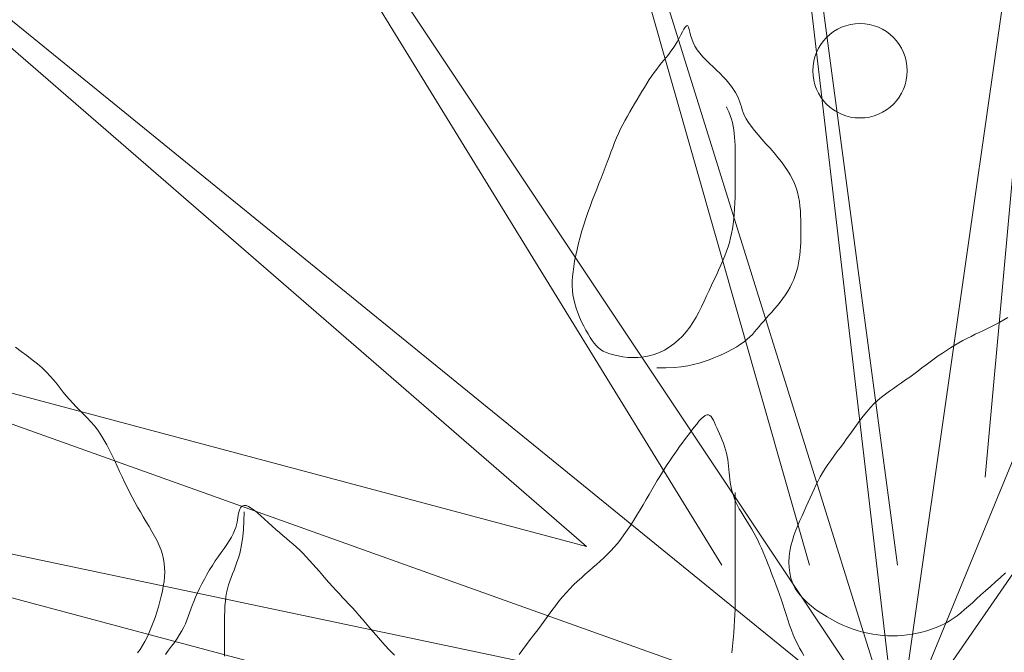
# Model space of a CAD drawing. Units: inches. Extents: x 44628 to 84847, y 180687 to 254973.
# Drawn here: x 55571 to 55794, y 192645 to 192788 of the extents above; entities that cross this region are included whole.
import ezdxf

# ---------------------------------------------------------------- set-up
doc = ezdxf.new("R2010")
doc.units = ezdxf.units.IN
doc.header["$MEASUREMENT"] = 0
doc.layers.add('CayXanh-76', color=76, linetype='Continuous', lineweight=5)

# ---------------------------------------------------------------- blocks, each defined once
blk = doc.blocks.new('mb-cay22')
for p, q in [((0, 0), (158.75, 754.06)), ((0, 158.75), (158.75, 754.06)), ((0, 0), (515.94, 635)), ((515.94, 635), (87.79, 140.61)), ((0, 0), (198.44, 555.62)), ((198.44, 555.62), (87.79, 140.61)), ((0, 0), (595.31, 396.87)), ((595.31, 396.87), (79.37, 79.37)), ((0, 0), (635, 198.44)), ((635, 198.44), (79.37, 39.69)), ((0, 0), (674.69, 79.37)), ((674.69, 79.37), (79.37, 0)), ((0, 0), (674.69, -277.81)), ((0, 0), (555.62, -79.37)), ((0, 0), (515.94, -357.19)), ((555.62, -79.37), (119.06, -39.69))]:
    blk.add_line(p, q)
blk = doc.blocks.new('mb-cay30')
for p, q in [((-608, -186.08), (-606.04, -189.32)), ((-353.52, -191.51), (-350.24, -187.07)), ((-233.02, -190.93), (-237.44, -186.26)), ((-83.61, -185.34), (-83.61, -191.03)), ((-30.22, -187.05), (-33.08, -190.72)), ((-606.04, -189.32), (-604.07, -192.77)), ((-604.07, -192.77), (-602.12, -196.45)), ((-543.43, -194.54), (-544, -200.64)), ((-542.81, -188.3), (-543.43, -194.54)), ((-360.31, -200.39), (-356.9, -195.95)), ((-356.9, -195.95), (-353.52, -191.51)), ((-228.82, -195.46), (-233.02, -190.93)), ((-224.87, -199.81), (-228.82, -195.46)), ((-83.61, -191.03), (-83.61, -196.6)), ((-35.83, -194.35), (-38.44, -197.93)), ((-33.08, -190.72), (-35.83, -194.35)), ((-11.51, -198.81), (-9.4, -195.09)), ((-9.4, -195.09), (-7.25, -191.59)), ((-7.25, -191.59), (-5.07, -188.35)), ((-701.47, -204.68), (-705.92, -205.32)), ((-697.03, -204.21), (-701.47, -204.68)), ((-692.58, -203.94), (-697.03, -204.21)), ((-688.14, -203.84), (-692.58, -203.94)), ((-683.69, -203.94), (-688.14, -203.84)), ((-679.25, -204.21), (-683.69, -203.94)), ((-674.8, -204.68), (-679.25, -204.21)), ((-670.36, -205.32), (-674.8, -204.68)), ((-602.12, -196.45), (-600.22, -200.39)), ((-600.22, -200.39), (-598.42, -204.59)), ((-598.42, -204.59), (-596.69, -209.01)), ((-544, -200.64), (-544.49, -206.55)), ((-367.11, -209.27), (-363.73, -204.83)), ((-363.73, -204.83), (-360.31, -200.39)), ((-221.18, -203.98), (-224.87, -199.81)), ((-217.69, -208), (-221.18, -203.98)), ((-83.61, -196.6), (-83.61, -202.03)), ((-83.61, -202.03), (-83.61, -207.3)), ((-43.1, -204.91), (-45.09, -208.29)), ((-40.87, -201.45), (-43.1, -204.91)), ((-38.44, -197.93), (-40.87, -201.45)), ((-15.53, -206.9), (-13.55, -202.75)), ((-13.55, -202.75), (-11.51, -198.81)), ((-731.75, -213.1), (-735.71, -215.04)), ((-727.66, -211.34), (-731.75, -213.1)), ((-723.45, -209.77), (-727.66, -211.34)), ((-719.15, -208.38), (-723.45, -209.77)), ((-714.78, -207.18), (-719.15, -208.38)), ((-710.36, -206.16), (-714.78, -207.18)), ((-705.92, -205.32), (-710.36, -206.16)), ((-665.91, -206.16), (-670.36, -205.32)), ((-661.45, -207.19), (-665.91, -206.16)), ((-656.97, -208.43), (-661.45, -207.19)), ((-652.45, -209.89), (-656.97, -208.43)), ((-647.89, -211.58), (-652.45, -209.89)), ((-643.27, -213.51), (-647.89, -211.58)), ((-638.58, -215.7), (-643.27, -213.51)), ((-596.69, -209.01), (-595.03, -213.59)), ((-595.03, -213.59), (-593.43, -218.28)), ((-544.91, -212.23), (-545.23, -217.65)), ((-544.49, -206.55), (-544.91, -212.23)), ((-373.62, -218.12), (-370.4, -213.71)), ((-370.4, -213.71), (-367.11, -209.27)), ((-214.37, -211.86), (-217.69, -208)), ((-211.19, -215.59), (-214.37, -211.86)), ((-83.61, -212.39), (-83.64, -217.29)), ((-83.61, -207.3), (-83.61, -212.39)), ((-46.81, -211.58), (-48.31, -214.81)), ((-45.09, -208.29), (-46.81, -211.58)), ((-19.23, -215.77), (-17.43, -211.25)), ((-17.43, -211.25), (-15.53, -206.9)), ((-746.62, -221.98), (-750.04, -224.66)), ((-743.12, -219.48), (-746.62, -221.98)), ((-739.5, -217.17), (-743.12, -219.48)), ((-735.71, -215.04), (-739.5, -217.17)), ((-633.81, -218.16), (-638.58, -215.7)), ((-628.96, -220.88), (-633.81, -218.16)), ((-624.12, -223.88), (-628.96, -220.88)), ((-593.43, -218.28), (-591.88, -223.01)), ((-545.23, -217.65), (-545.48, -222.81)), ((-379.95, -226.79), (-376.79, -222.49)), ((-376.79, -222.49), (-373.62, -218.12)), ((-208.12, -219.19), (-211.19, -215.59)), ((-205.11, -222.67), (-208.12, -219.19)), ((-202.15, -226.05), (-205.11, -222.67)), ((-83.71, -222.01), (-83.86, -226.54)), ((-83.64, -217.29), (-83.71, -222.01)), ((-50.89, -221.24), (-52.08, -224.51)), ((-49.65, -218.02), (-50.89, -221.24)), ((-48.31, -214.81), (-49.65, -218.02)), ((-22.52, -225.19), (-20.93, -220.44)), ((-20.93, -220.44), (-19.23, -215.77)), ((-756.91, -230.58), (-760.48, -233.82)), ((-753.46, -227.53), (-756.91, -230.58)), ((-750.04, -224.66), (-753.46, -227.53)), ((-619.36, -227.12), (-624.12, -223.88)), ((-614.79, -230.62), (-619.36, -227.12)), ((-610.5, -234.34), (-614.79, -230.62)), ((-591.88, -223.01), (-590.36, -227.73)), ((-590.36, -227.73), (-588.87, -232.38)), ((-545.65, -227.74), (-545.77, -232.47)), ((-545.48, -222.81), (-545.65, -227.74)), ((-386.28, -235.09), (-383.1, -231)), ((-383.1, -231), (-379.95, -226.79)), ((-199.18, -229.34), (-202.15, -226.05)), ((-196.22, -232.56), (-199.18, -229.34)), ((-84.09, -230.89), (-84.44, -235.06)), ((-83.86, -226.54), (-84.09, -230.89)), ((-54.55, -231.32), (-55.95, -234.93)), ((-53.28, -227.86), (-54.55, -231.32)), ((-52.08, -224.51), (-53.28, -227.86)), ((-25.29, -234.8), (-23.97, -230)), ((-23.97, -230), (-22.52, -225.19)), ((-764.2, -237.25), (-768.15, -240.85)), ((-760.48, -233.82), (-764.2, -237.25)), ((-606.58, -238.28), (-610.5, -234.34)), ((-603.13, -242.43), (-606.58, -238.28)), ((-588.87, -232.38), (-587.38, -236.91)), ((-587.38, -236.91), (-585.9, -241.26)), ((-545.84, -237), (-545.88, -241.38)), ((-545.77, -232.47), (-545.84, -237)), ((-392.79, -242.83), (-389.5, -239.04)), ((-389.5, -239.04), (-386.28, -235.09)), ((-193.25, -235.73), (-196.22, -232.56)), ((-190.29, -238.88), (-193.25, -235.73)), ((-187.33, -242.03), (-190.29, -238.88)), ((-84.93, -239.04), (-85.59, -242.83)), ((-84.44, -235.06), (-84.93, -239.04)), ((-57.52, -238.72), (-59.27, -242.66)), ((-55.95, -234.93), (-57.52, -238.72)), ((-27.46, -244.22), (-26.46, -239.56)), ((-26.46, -239.56), (-25.29, -234.8)), ((-776.75, -248.57), (-781.26, -252.58)), ((-772.35, -244.64), (-776.75, -248.57)), ((-768.15, -240.85), (-772.35, -244.64)), ((-600.22, -246.78), (-603.13, -242.43)), ((-597.95, -251.3), (-600.22, -246.78)), ((-585.9, -241.26), (-584.42, -245.45)), ((-584.42, -245.45), (-582.94, -249.5)), ((-545.89, -245.62), (-545.9, -249.74)), ((-545.88, -241.38), (-545.89, -245.62)), ((-399.61, -249.89), (-396.16, -246.44)), ((-396.16, -246.44), (-392.79, -242.83)), ((-184.36, -245.2), (-187.33, -242.03)), ((-181.4, -248.42), (-184.36, -245.2)), ((-178.44, -251.71), (-181.4, -248.42)), ((-86.41, -246.45), (-87.4, -249.92)), ((-85.59, -242.83), (-86.41, -246.45)), ((-61.18, -246.71), (-63.24, -250.85)), ((-59.27, -242.66), (-61.18, -246.71)), ((-28.94, -253.11), (-28.29, -248.75)), ((-28.29, -248.75), (-27.46, -244.22)), ((-785.81, -256.65), (-790.31, -260.71)), ((-781.26, -252.58), (-785.81, -256.65)), ((-596.27, -255.98), (-597.95, -251.3)), ((-595.15, -260.78), (-596.27, -255.98)), ((-582.94, -249.5), (-581.46, -253.44)), ((-581.46, -253.44), (-579.97, -257.28)), ((-579.97, -257.28), (-578.49, -261.06)), ((-545.9, -249.74), (-545.9, -253.76)), ((-545.9, -253.76), (-545.9, -257.69)), ((-545.9, -257.69), (-545.9, -261.53)), ((-410.13, -259.5), (-406.62, -256.4)), ((-406.62, -256.4), (-403.1, -253.2)), ((-403.1, -253.2), (-399.61, -249.89)), ((-175.47, -255.08), (-178.44, -251.71)), ((-172.51, -258.51), (-175.47, -255.08)), ((-89.72, -256.65), (-91, -259.98)), ((-88.51, -253.31), (-89.72, -256.65)), ((-87.4, -249.92), (-88.51, -253.31)), ((-65.43, -255.03), (-67.76, -259.22)), ((-63.24, -250.85), (-65.43, -255.03)), ((-29.58, -261.4), (-29.37, -257.31)), ((-29.37, -257.31), (-28.94, -253.11)), ((-594.54, -265.65), (-595.15, -260.78)), ((-594.4, -270.57), (-594.54, -265.65)), ((-578.49, -261.06), (-577.01, -264.78)), ((-577.01, -264.78), (-575.53, -268.49)), ((-545.9, -261.53), (-545.9, -265.28)), ((-545.9, -265.28), (-545.9, -268.94)), ((-420.45, -268.49), (-417.07, -265.52)), ((-417.07, -265.52), (-413.62, -262.54)), ((-413.62, -262.54), (-410.13, -259.5)), ((-169.55, -261.96), (-172.51, -258.51)), ((-166.58, -265.41), (-169.55, -261.96)), ((-163.62, -268.8), (-166.58, -265.41)), ((-93.66, -266.85), (-94.97, -270.46)), ((-92.32, -263.37), (-93.66, -266.85)), ((-91, -259.98), (-92.32, -263.37)), ((-70.2, -263.39), (-72.74, -267.5)), ((-67.76, -259.22), (-70.2, -263.39)), ((-29.53, -265.41), (-29.58, -261.4)), ((-29.2, -269.37), (-29.53, -265.41)), ((-595.31, -280.42), (-594.67, -275.51)), ((-594.67, -275.51), (-594.4, -270.57)), ((-575.53, -268.49), (-574.05, -272.19)), ((-574.05, -272.19), (-572.55, -275.88)), ((-572.55, -275.88), (-571.03, -279.54)), ((-545.9, -268.94), (-545.9, -272.5)), ((-545.9, -272.5), (-545.9, -275.97)), ((-545.9, -275.97), (-545.9, -279.35)), ((-430.08, -277.53), (-426.94, -274.46)), ((-426.94, -274.46), (-423.74, -271.46)), ((-423.74, -271.46), (-420.45, -268.49)), ((-160.66, -272.11), (-163.62, -268.8)), ((-157.69, -275.31), (-160.66, -272.11)), ((-154.73, -278.36), (-157.69, -275.31)), ((-96.24, -274.28), (-97.43, -278.39)), ((-94.97, -270.46), (-96.24, -274.28)), ((-78.04, -275.44), (-80.68, -279.25)), ((-75.37, -271.53), (-78.04, -275.44)), ((-72.74, -267.5), (-75.37, -271.53)), ((-28.57, -273.32), (-29.2, -269.37)), ((-27.62, -277.29), (-28.57, -273.32)), ((-596.27, -285.27), (-595.31, -280.42)), ((-571.03, -279.54), (-569.48, -283.17)), ((-569.48, -283.17), (-567.88, -286.75)), ((-545.9, -279.35), (-545.9, -282.63)), ((-545.9, -282.63), (-545.9, -285.85)), ((-439.2, -287.5), (-436.2, -284.02)), ((-436.2, -284.02), (-433.16, -280.7)), ((-433.16, -280.7), (-430.08, -277.53)), ((-151.77, -281.23), (-154.73, -278.36)), ((-148.79, -283.97), (-151.77, -281.23)), ((-145.79, -286.62), (-148.79, -283.97)), ((-98.52, -282.92), (-99.48, -287.98)), ((-97.43, -278.39), (-98.52, -282.92)), ((-83.24, -282.92), (-85.66, -286.46)), ((-80.68, -279.25), (-83.24, -282.92)), ((-26.32, -281.32), (-27.62, -277.29)), ((-24.66, -285.44), (-26.32, -281.32)), ((-598.99, -294.71), (-597.52, -290.03)), ((-597.52, -290.03), (-596.27, -285.27)), ((-567.88, -286.75), (-566.22, -290.28)), ((-566.22, -290.28), (-564.5, -293.74)), ((-564.5, -293.74), (-562.69, -297.11)), ((-545.9, -285.85), (-545.9, -289)), ((-545.9, -289), (-545.9, -292.11)), ((-545.9, -292.11), (-545.9, -295.21)), ((-445.14, -295.14), (-442.18, -291.2)), ((-442.18, -291.2), (-439.2, -287.5)), ((-142.75, -289.22), (-145.79, -286.62)), ((-139.67, -291.81), (-142.75, -289.22)), ((-136.53, -294.46), (-139.67, -291.81)), ((-100.27, -293.69), (-100.87, -300.16)), ((-99.48, -287.98), (-100.27, -293.69)), ((-89.86, -293.07), (-91.51, -296.12)), ((-87.89, -289.85), (-89.86, -293.07)), ((-85.66, -286.46), (-87.89, -289.85)), ((-22.69, -289.63), (-24.66, -285.44)), ((-20.47, -293.9), (-22.69, -289.63)), ((-18.05, -298.22), (-20.47, -293.9)), ((-602.45, -303.77), (-600.65, -299.29)), ((-600.65, -299.29), (-598.99, -294.71)), ((-562.69, -297.11), (-560.8, -300.4)), ((-560.8, -300.4), (-558.85, -303.6)), ((-545.9, -295.21), (-545.9, -298.29)), ((-545.9, -298.29), (-545.9, -301.39)), ((-545.9, -301.39), (-545.9, -304.51)), ((-451.05, -303.76), (-448.1, -299.34)), ((-448.1, -299.34), (-445.14, -295.14)), ((-133.33, -297.2), (-136.53, -294.46)), ((-130.04, -300.07), (-133.33, -297.2)), ((-126.67, -303.11), (-130.04, -300.07)), ((-100.87, -300.16), (-101.26, -307.52)), ((-93.81, -301.69), (-94.55, -304.23)), ((-92.82, -298.99), (-93.81, -301.69)), ((-91.51, -296.12), (-92.82, -298.99)), ((-15.49, -302.59), (-18.05, -298.22)), ((-12.84, -307), (-15.49, -302.59)), ((-606.27, -312.47), (-604.34, -308.17)), ((-604.34, -308.17), (-602.45, -303.77)), ((-558.85, -303.6), (-556.87, -306.74)), ((-556.87, -306.74), (-554.91, -309.82)), ((-554.91, -309.82), (-552.99, -312.85)), ((-545.9, -304.51), (-545.9, -307.69)), ((-545.9, -307.69), (-545.9, -310.94)), ((-545.9, -310.94), (-545.9, -314.29)), ((-456.87, -313.03), (-453.98, -308.34)), ((-453.98, -308.34), (-451.05, -303.76)), ((-123.26, -306.22), (-126.67, -303.11)), ((-119.88, -309.32), (-123.26, -306.22)), ((-116.58, -312.29), (-119.88, -309.32)), ((-101.26, -307.52), (-101.39, -315.86)), ((-95.82, -310.97), (-96.12, -312.98)), ((-95.5, -308.86), (-95.82, -310.97)), ((-95.09, -306.61), (-95.5, -308.86)), ((-94.55, -304.23), (-95.09, -306.61)), ((-10.18, -311.42), (-12.84, -307)), ((-7.55, -315.86), (-10.18, -311.42)), ((-610.1, -320.8), (-608.21, -316.68)), ((-608.21, -316.68), (-606.27, -312.47)), ((-552.99, -312.85), (-551.16, -315.85)), ((-551.16, -315.85), (-549.44, -318.82)), ((-549.44, -318.82), (-547.87, -321.78)), ((-545.9, -314.29), (-545.9, -317.78)), ((-545.9, -317.78), (-545.9, -321.42)), ((-462.5, -322.48), (-459.72, -317.76)), ((-459.72, -317.76), (-456.87, -313.03)), ((-113.42, -315.02), (-116.58, -312.29)), ((-110.45, -317.42), (-113.42, -315.02)), ((-107.74, -319.38), (-110.45, -317.42)), ((-105.34, -320.8), (-107.74, -319.38)), ((-98.14, -319.7), (-99.04, -320.8)), ((-97.42, -318.3), (-98.14, -319.7)), ((-96.87, -316.67), (-97.42, -318.3)), ((-96.45, -314.88), (-96.87, -316.67)), ((-96.12, -312.98), (-96.45, -314.88)), ((-5, -320.31), (-7.55, -315.86)), ((-2.53, -324.76), (-5, -320.31)), ((-615.4, -332.65), (-613.67, -328.77)), ((-613.67, -328.77), (-611.91, -324.82)), ((-611.91, -324.82), (-610.1, -320.8)), ((-547.87, -321.78), (-546.48, -324.75)), ((-546.48, -324.75), (-545.26, -327.71)), ((-545.9, -321.42), (-545.9, -325.26)), ((-545.9, -325.26), (-545.9, -329.32)), ((-545.9, -329.32), (-545.9, -333.63)), ((-545.26, -327.71), (-544.21, -330.67)), ((-467.86, -331.65), (-465.22, -327.13)), ((-465.22, -327.13), (-462.5, -322.48)), ((-103.3, -321.6), (-105.34, -320.8)), ((-101.59, -321.82), (-103.3, -321.6)), ((-100.18, -321.53), (-101.59, -321.82)), ((-99.04, -320.8), (-100.18, -321.53)), ((-0.14, -329.24), (-2.53, -324.76)), ((2.2, -333.75), (-0.14, -329.24)), ((-618.93, -340.24), (-617.14, -336.47)), ((-617.14, -336.47), (-615.4, -332.65)), ((-544.21, -330.67), (-543.3, -333.63)), ((-543.3, -333.63), (-542.54, -336.59)), ((-542.54, -336.59), (-541.9, -339.55)), ((-472.88, -340.18), (-470.41, -336)), ((-470.41, -336), (-467.86, -331.65)), ((4.5, -338.31), (2.2, -333.75)), ((6.76, -342.93), (4.5, -338.31)), ((-622.78, -347.69), (-620.8, -343.98)), ((-620.8, -343.98), (-618.93, -340.24)), ((-541.9, -339.55), (-541.38, -342.51)), ((-541.38, -342.51), (-540.96, -345.47)), ((-540.96, -345.47), (-540.63, -348.43)), ((-477.61, -348.06), (-475.27, -344.2)), ((-475.27, -344.2), (-472.88, -340.18)), ((8.99, -347.61), (6.76, -342.93)), ((-629.7, -358.81), (-627.23, -355.1)), ((-627.23, -355.1), (-624.92, -351.39)), ((-624.92, -351.39), (-622.78, -347.69)), ((-540.63, -348.43), (-540.35, -351.39)), ((-540.35, -351.39), (-540.11, -354.35)), ((-540.11, -354.35), (-539.85, -357.31)), ((-484.4, -358.87), (-482.17, -355.39)), ((-482.17, -355.39), (-479.91, -351.79)), ((-479.91, -351.79), (-477.61, -348.06)), ((11.22, -352.38), (8.99, -347.61)), ((13.44, -357.23), (11.22, -352.38)), ((-635.04, -366.32), (-632.32, -362.55)), ((-632.32, -362.55), (-629.7, -358.81)), ((-539.85, -357.31), (-539.54, -360.28)), ((-539.54, -360.28), (-539.15, -363.24)), ((-539.15, -363.24), (-538.65, -366.2)), ((-488.85, -365.54), (-486.63, -362.25)), ((-486.63, -362.25), (-484.4, -358.87)), ((15.69, -362.13), (13.44, -357.23)), ((17.99, -367.02), (15.69, -362.13)), ((-643.69, -377.96), (-640.75, -374.02)), ((-640.75, -374.02), (-637.86, -370.14)), ((-637.86, -370.14), (-635.04, -366.32)), ((-538.65, -366.2), (-537.99, -369.16)), ((-537.99, -369.16), (-537.17, -372.12)), ((-537.17, -372.12), (-536.19, -375.06)), ((-495.52, -374.96), (-493.3, -371.88)), ((-493.3, -371.88), (-491.07, -368.74)), ((-491.07, -368.74), (-488.85, -365.54)), ((20.35, -371.87), (17.99, -367.02)), ((22.81, -376.63), (20.35, -371.87)), ((-649.62, -386.1), (-646.65, -381.99)), ((-646.65, -381.99), (-643.69, -377.96)), ((-536.19, -375.06), (-535.09, -377.99)), ((-535.09, -377.99), (-533.92, -380.88)), ((-533.92, -380.88), (-532.7, -383.72)), ((-502.19, -383.96), (-499.96, -380.99)), ((-499.96, -380.99), (-497.74, -377.99)), ((-497.74, -377.99), (-495.52, -374.96)), ((25.39, -381.25), (22.81, -376.63)), ((28.1, -385.68), (25.39, -381.25)), ((-655.59, -394.41), (-652.59, -390.25)), ((-652.59, -390.25), (-649.62, -386.1)), ((-532.7, -383.72), (-531.46, -386.51)), ((-531.46, -386.51), (-530.26, -389.22)), ((-530.26, -389.22), (-529.1, -391.86)), ((-529.1, -391.86), (-528.03, -394.39)), ((-508.82, -392.74), (-506.63, -389.87)), ((-506.63, -389.87), (-504.41, -386.92)), ((-504.41, -386.92), (-502.19, -383.96)), ((30.97, -389.88), (28.1, -385.68)), ((34.02, -393.82), (30.97, -389.88)), ((-661.71, -402.54), (-658.63, -398.52)), ((-658.63, -398.52), (-655.59, -394.41)), ((-528.03, -394.39), (-527.02, -396.76)), ((-527.02, -396.76), (-526.03, -398.9)), ((-526.03, -398.9), (-525.03, -400.74)), ((-525.03, -400.74), (-523.98, -402.21)), ((-516.91, -401.77), (-515.04, -400.04)), ((-515.04, -400.04), (-513.05, -397.9)), ((-513.05, -397.9), (-510.97, -395.44)), ((-510.97, -395.44), (-508.82, -392.74)), ((37.21, -397.53), (34.02, -393.82)), ((40.49, -401.06), (37.21, -397.53)), ((-668.06, -410.11), (-664.85, -406.42)), ((-664.85, -406.42), (-661.71, -402.54)), ((-523.98, -402.21), (-522.85, -403.24)), ((-522.85, -403.24), (-521.61, -403.76)), ((-521.61, -403.76), (-520.21, -403.7)), ((-520.21, -403.7), (-518.64, -403.02)), ((-518.64, -403.02), (-516.91, -401.77)), ((43.81, -404.44), (40.49, -401.06)), ((47.14, -407.73), (43.81, -404.44)), ((50.42, -410.98), (47.14, -407.73)), ((-678.18, -419.74), (-674.72, -416.77)), ((-674.72, -416.77), (-671.35, -413.57)), ((-671.35, -413.57), (-668.06, -410.11)), ((53.61, -414.23), (50.42, -410.98)), ((56.66, -417.52), (53.61, -414.23)), ((59.54, -420.89), (56.66, -417.52)), ((-688.93, -427.72), (-685.3, -425.17)), ((-685.3, -425.17), (-681.71, -422.52)), ((-681.71, -422.52), (-678.18, -419.74)), ((62.32, -424.35), (59.54, -420.89)), ((65.08, -427.88), (62.32, -424.35)), ((-703.7, -437.92), (-699.99, -435.28)), ((-699.99, -435.28), (-696.29, -432.73)), ((-696.29, -432.73), (-692.6, -430.23)), ((-692.6, -430.23), (-688.93, -427.72)), ((67.89, -431.46), (65.08, -427.88)), ((70.85, -435.09), (67.89, -431.46)), ((74.02, -438.75), (70.85, -435.09)), ((-714.81, -446.14), (-711.1, -443.37)), ((-711.1, -443.37), (-707.4, -440.62)), ((-707.4, -440.62), (-703.7, -437.92)), ((77.49, -442.44), (74.02, -438.75)), ((81.35, -446.14), (77.49, -442.44)), ((-729.62, -457), (-725.92, -454.36)), ((-725.92, -454.36), (-722.22, -451.66)), ((-722.22, -451.66), (-718.51, -448.91)), ((-718.51, -448.91), (-714.81, -446.14)), ((-522.19, -453.54), (-526.63, -455.27)), ((-517.72, -451.95), (-522.19, -453.54)), ((-513.11, -450.51), (-517.72, -451.95)), ((-508.23, -449.25), (-513.11, -450.51)), ((-502.93, -448.18), (-508.23, -449.25)), ((-497.07, -447.31), (-502.93, -448.18)), ((-490.52, -446.67), (-497.07, -447.31)), ((-483.13, -446.28), (-490.52, -446.67)), ((-474.77, -446.14), (-483.13, -446.28)), ((85.64, -449.84), (81.35, -446.14)), ((90.29, -453.56), (85.64, -449.84)), ((95.19, -457.29), (90.29, -453.56)), ((-740.74, -464.35), (-737.03, -461.99)), ((-737.03, -461.99), (-733.33, -459.54)), ((-733.33, -459.54), (-729.62, -457)), ((-543.45, -463.24), (-547.19, -465.41)), ((-539.48, -461.13), (-543.45, -463.24)), ((-535.32, -459.08), (-539.48, -461.13)), ((-531.02, -457.13), (-535.32, -459.08)), ((-526.63, -455.27), (-531.02, -457.13)), ((-481.79, -462.3), (-486.13, -464.89)), ((-477.28, -460.11), (-481.79, -462.3)), ((-472.63, -458.33), (-477.28, -460.11)), ((-467.86, -457), (-472.63, -458.33)), ((-463.01, -456.11), (-467.86, -457)), ((-458.14, -455.64), (-463.01, -456.11)), ((-453.31, -455.54), (-458.14, -455.64)), ((-448.6, -455.76), (-453.31, -455.54)), ((-444.07, -456.26), (-448.6, -455.76)), ((-439.8, -457), (-444.07, -456.26)), ((-435.85, -457.91), (-439.8, -457)), ((-432.3, -458.97), (-435.85, -457.91)), ((-429.19, -460.13), (-432.3, -458.97)), ((-426.47, -461.42), (-429.19, -460.13)), ((-424.07, -462.87), (-426.47, -461.42)), ((-421.93, -464.52), (-424.07, -462.87)), ((100.24, -461.07), (95.19, -457.29)), ((105.34, -464.89), (100.24, -461.07)), ((-755.55, -472.86), (-751.85, -470.87)), ((-751.85, -470.87), (-748.15, -468.79)), ((-748.15, -468.79), (-744.44, -466.62)), ((-744.44, -466.62), (-740.74, -464.35)), ((-556.59, -472.05), (-559.08, -474.28)), ((-553.8, -469.83), (-556.59, -472.05)), ((-550.66, -467.61), (-553.8, -469.83)), ((-547.19, -465.41), (-550.66, -467.61)), ((-494.25, -471.15), (-497.98, -474.78)), ((-490.3, -467.85), (-494.25, -471.15)), ((-486.13, -464.89), (-490.3, -467.85)), ((-419.97, -466.4), (-421.93, -464.52)), ((-418.13, -468.55), (-419.97, -466.4)), ((-416.34, -470.99), (-418.13, -468.55)), ((-414.52, -473.77), (-416.34, -470.99)), ((-774.08, -481.79), (-770.37, -480.05)), ((-770.37, -480.05), (-766.67, -478.32)), ((-766.67, -478.32), (-762.96, -476.57)), ((-762.96, -476.57), (-759.26, -474.76)), ((-759.26, -474.76), (-755.55, -472.86)), ((-563.43, -478.83), (-565.43, -481.17)), ((-561.33, -476.54), (-563.43, -478.83)), ((-559.08, -474.28), (-561.33, -476.54)), ((-501.45, -478.71), (-504.65, -482.91)), ((-497.98, -474.78), (-501.45, -478.71)), ((-412.63, -476.91), (-414.52, -473.77)), ((-410.69, -480.36), (-412.63, -476.91)), ((-408.76, -484.06), (-410.69, -480.36)), ((-792.6, -491.88), (-788.89, -489.57)), ((-788.89, -489.57), (-785.19, -487.43)), ((-785.19, -487.43), (-781.48, -485.45)), ((-781.48, -485.45), (-777.78, -483.58)), ((-777.78, -483.58), (-774.08, -481.79)), ((-571.58, -488.58), (-573.89, -491.22)), ((-569.44, -486.03), (-571.58, -488.58)), ((-567.41, -483.57), (-569.44, -486.03)), ((-565.43, -481.17), (-567.41, -483.57)), ((-507.6, -487.34), (-510.35, -491.96)), ((-504.65, -482.91), (-507.6, -487.34)), ((-406.86, -487.96), (-408.76, -484.06)), ((-405.07, -492), (-406.86, -487.96)), ((-578.87, -496.77), (-581.46, -499.68)), ((-576.33, -493.94), (-578.87, -496.77)), ((-573.89, -491.22), (-576.33, -493.94)), ((-512.93, -496.72), (-515.37, -501.57)), ((-510.35, -491.96), (-512.93, -496.72)), ((-403.41, -496.12), (-405.07, -492)), ((-401.93, -500.26), (-403.41, -496.12)), ((-586.58, -505.79), (-589.03, -508.98)), ((-584.04, -502.69), (-586.58, -505.79)), ((-581.46, -499.68), (-584.04, -502.69)), ((-517.7, -506.47), (-519.96, -511.36)), ((-515.37, -501.57), (-517.7, -506.47)), ((-400.69, -504.37), (-401.93, -500.26)), ((-399.72, -508.4), (-400.69, -504.37)), ((-593.46, -515.64), (-595.41, -519.1)), ((-591.33, -512.26), (-593.46, -515.64)), ((-589.03, -508.98), (-591.33, -512.26)), ((-522.19, -516.21), (-524.41, -520.98)), ((-519.96, -511.36), (-522.19, -516.21)), ((-399.01, -512.39), (-399.72, -508.4)), ((-398.56, -516.37), (-399.01, -512.39)), ((-398.34, -520.41), (-398.56, -516.37)), ((-597.17, -522.62), (-598.74, -526.21)), ((-595.41, -519.1), (-597.17, -522.62)), ((-526.6, -525.65), (-528.75, -530.23)), ((-524.41, -520.98), (-526.6, -525.65)), ((-398.61, -528.8), (-398.37, -524.53)), ((-398.37, -524.53), (-398.34, -520.41)), ((-601.34, -533.5), (-602.35, -537.19)), ((-600.13, -529.84), (-601.34, -533.5)), ((-598.74, -526.21), (-600.13, -529.84)), ((-528.75, -530.23), (-530.83, -534.72)), ((-399.7, -537.93), (-399.06, -533.25)), ((-399.06, -533.25), (-398.61, -528.8)), ((-603.19, -540.89), (-603.84, -544.59)), ((-602.35, -537.19), (-603.19, -540.89)), ((-534.69, -543.42), (-536.42, -547.63)), ((-532.82, -539.11), (-534.69, -543.42)), ((-530.83, -534.72), (-532.82, -539.11)), ((-401.54, -548.04), (-400.53, -542.87)), ((-400.53, -542.87), (-399.7, -537.93)), ((-604.68, -552.04), (-604.92, -555.81)), ((-604.33, -548.3), (-604.68, -552.04)), ((-603.84, -544.59), (-604.33, -548.3)), ((-537.99, -551.74), (-539.38, -555.78)), ((-536.42, -547.63), (-537.99, -551.74)), ((-402.71, -553.4), (-401.54, -548.04)), ((-605.06, -559.63), (-605.13, -563.51)), ((-604.92, -555.81), (-605.06, -559.63)), ((-540.6, -559.76), (-541.66, -563.75)), ((-539.38, -555.78), (-540.6, -559.76)), ((-405.48, -564.49), (-404.02, -558.9)), ((-404.02, -558.9), (-402.71, -553.4)), ((-605.13, -563.51), (-605.16, -567.45)), ((-605.16, -567.45), (-605.16, -571.48)), ((-542.56, -567.78), (-543.33, -571.91)), ((-541.66, -563.75), (-542.56, -567.78)), ((-408.76, -575.76), (-407.07, -570.12)), ((-407.07, -570.12), (-405.48, -564.49)), ((-605.16, -571.48), (-605.16, -575.6)), ((-605.16, -575.6), (-605.12, -579.78)), ((-543.97, -576.17), (-544.49, -580.62)), ((-543.33, -571.91), (-543.97, -576.17)), ((-410.57, -581.35), (-408.76, -575.76)), ((-605.12, -579.78), (-605.01, -584.01)), ((-605.01, -584.01), (-604.79, -588.26)), ((-544.91, -585.3), (-545.23, -590.24)), ((-544.49, -580.62), (-544.91, -585.3)), ((-414.43, -592.27), (-412.46, -586.86)), ((-412.46, -586.86), (-410.57, -581.35)), ((-604.79, -588.26), (-604.44, -592.51)), ((-604.44, -592.51), (-603.91, -596.74)), ((-603.91, -596.74), (-603.18, -600.92)), ((-545.48, -595.38), (-545.65, -600.67)), ((-545.23, -590.24), (-545.48, -595.38)), ((-416.44, -597.59), (-414.43, -592.27)), ((-603.18, -600.92), (-602.2, -605.04)), ((-602.2, -605.04), (-600.95, -609.07)), ((-545.65, -600.67), (-545.77, -606.02)), ((-420.5, -607.95), (-418.47, -602.82)), ((-418.47, -602.82), (-416.44, -597.59)), ((-600.95, -609.07), (-599.42, -613.03)), ((-599.42, -613.03), (-597.62, -616.94)), ((-545.84, -611.38), (-545.88, -616.67)), ((-545.77, -606.02), (-545.84, -611.38)), ((-424.48, -617.95), (-422.51, -612.99)), ((-422.51, -612.99), (-420.5, -607.95)), ((-597.62, -616.94), (-595.53, -620.83)), ((-595.53, -620.83), (-593.17, -624.72)), ((-545.89, -621.81), (-545.9, -626.75)), ((-545.88, -616.67), (-545.89, -621.81)), ((-428.18, -627.57), (-426.37, -622.8)), ((-426.37, -622.8), (-424.48, -617.95)), ((-593.17, -624.72), (-590.53, -628.63)), ((-590.53, -628.63), (-587.61, -632.59)), ((-587.61, -632.59), (-584.42, -636.62)), ((-545.9, -626.75), (-545.89, -631.43)), ((-545.89, -631.43), (-545.88, -635.85)), ((-431.62, -636.82), (-429.92, -632.24)), ((-429.92, -632.24), (-428.18, -627.57)), ((-584.42, -636.62), (-580.96, -640.73)), ((-580.96, -640.73), (-577.34, -644.89)), ((-545.88, -635.85), (-545.84, -640.04)), ((-545.84, -640.04), (-545.77, -644.02)), ((-434.96, -645.7), (-433.29, -641.31)), ((-433.29, -641.31), (-431.62, -636.82)), ((-577.34, -644.89), (-573.64, -649.04)), ((-573.64, -649.04), (-569.97, -653.15)), ((-545.77, -644.02), (-545.65, -647.82)), ((-545.65, -647.82), (-545.48, -651.46)), ((-438.39, -654.22), (-436.65, -650.01)), ((-436.65, -650.01), (-434.96, -645.7)), ((-569.97, -653.15), (-566.45, -657.17)), ((-566.45, -657.17), (-563.17, -661.05)), ((-545.48, -651.46), (-545.23, -654.95)), ((-545.23, -654.95), (-544.91, -658.33)), ((-544.91, -658.33), (-544.49, -661.62)), ((-442.1, -662.36), (-440.2, -658.33)), ((-440.2, -658.33), (-438.39, -654.22)), ((-563.17, -661.05), (-560.23, -664.74)), ((-560.23, -664.74), (-557.75, -668.2)), ((-557.75, -668.2), (-555.79, -671.4)), ((-544.49, -661.62), (-543.94, -664.86)), ((-543.94, -664.86), (-543.25, -668.07)), ((-543.25, -668.07), (-542.38, -671.29)), ((-446.12, -670.18), (-444.08, -666.31)), ((-444.08, -666.31), (-442.1, -662.36)), ((-555.79, -671.4), (-554.28, -674.37)), ((-554.28, -674.37), (-553.11, -677.15)), ((-553.11, -677.15), (-552.19, -679.8)), ((-542.38, -671.29), (-541.3, -674.55)), ((-541.3, -674.55), (-539.98, -677.9)), ((-450.38, -677.77), (-448.23, -674)), ((-448.23, -674), (-446.12, -670.18)), ((-552.19, -679.8), (-551.41, -682.35)), ((-551.41, -682.35), (-550.66, -684.86)), ((-550.66, -684.86), (-549.85, -687.36)), ((-539.98, -677.9), (-538.39, -681.37)), ((-538.39, -681.37), (-537.8, -682.5)), ((-456.99, -688.93), (-454.77, -685.23)), ((-454.77, -685.23), (-452.57, -681.51)), ((-452.57, -681.51), (-450.38, -677.77)), ((-549.85, -687.36), (-548.86, -689.92)), ((-548.86, -689.92), (-547.61, -692.55)), ((-547.61, -692.55), (-546.1, -695.27)), ((-461.44, -696.3), (-459.22, -692.63)), ((-459.22, -692.63), (-456.99, -688.93)), ((-546.1, -695.27), (-544.33, -698.05)), ((-544.33, -698.05), (-542.32, -700.89)), ((-542.32, -700.89), (-540.07, -703.78)), ((-540.07, -703.78), (-537.61, -706.71)), ((-468.11, -706.95), (-465.88, -703.49)), ((-465.88, -703.49), (-463.66, -699.93)), ((-463.66, -699.93), (-461.44, -696.3)), ((-537.61, -706.71), (-534.94, -709.66)), ((-534.94, -709.66), (-532.07, -712.61)), ((-532.07, -712.61), (-529.02, -715.58)), ((-472.55, -713.51), (-470.33, -710.3)), ((-470.33, -710.3), (-468.11, -706.95)), ((-529.02, -715.58), (-525.88, -718.55)), ((-525.88, -718.55), (-522.71, -721.55)), ((-522.71, -721.55), (-519.6, -724.58)), ((-479.2, -722.18), (-477, -719.44)), ((-477, -719.44), (-474.77, -716.56)), ((-474.77, -716.56), (-472.55, -713.51)), ((-519.6, -724.58), (-516.62, -727.66)), ((-516.62, -727.66), (-513.87, -730.8)), ((-487.69, -732.66), (-485.65, -730.02)), ((-485.65, -730.02), (-483.54, -727.42)), ((-483.54, -727.42), (-481.39, -724.82)), ((-481.39, -724.82), (-479.2, -722.18)), ((-513.87, -730.8), (-511.42, -734)), ((-511.42, -734), (-509.35, -737.29)), ((-509.35, -737.29), (-507.71, -740.64)), ((-493.37, -741.31), (-491.57, -738.28)), ((-491.57, -738.28), (-489.67, -735.4)), ((-489.67, -735.4), (-487.69, -732.66)), ((-507.71, -740.64), (-506.46, -743.97)), ((-506.46, -743.97), (-505.51, -747.13)), ((-505.51, -747.13), (-504.78, -750)), ((-498.11, -750.12), (-496.65, -747.37)), ((-496.65, -747.37), (-495.07, -744.38)), ((-495.07, -744.38), (-493.37, -741.31)), ((-504.78, -750), (-504.19, -752.45)), ((-504.19, -752.45), (-503.65, -754.36)), ((-503.65, -754.36), (-503.09, -755.6)), ((-503.09, -755.6), (-502.43, -756.04)), ((-502.43, -756.04), (-501.6, -755.6)), ((-501.6, -755.6), (-500.6, -754.37)), ((-500.6, -754.37), (-499.43, -752.5)), ((-499.43, -752.5), (-498.11, -750.12))]:
    blk.add_line(p, q)
blk.add_circle((-658.73, -714.99), 42.71)

msp = doc.modelspace()

# ---------------------------------------------------------------- block references
at = {"layer": 'CayXanh-76'}
for name, p, xscale, yscale, zscale, rotation in [('mb-cay22', (55769.55, 192625.42), 0.5, 0.5, 0.5, 90), ('mb-cay30', (55596.41, 192598.13), 0.25, 0.25, 0.25, 180)]:
    msp.add_blockref(name, p, dxfattribs=dict(at, xscale=xscale, yscale=yscale, zscale=zscale, rotation=rotation))

doc.saveas('drawing.dxf')
